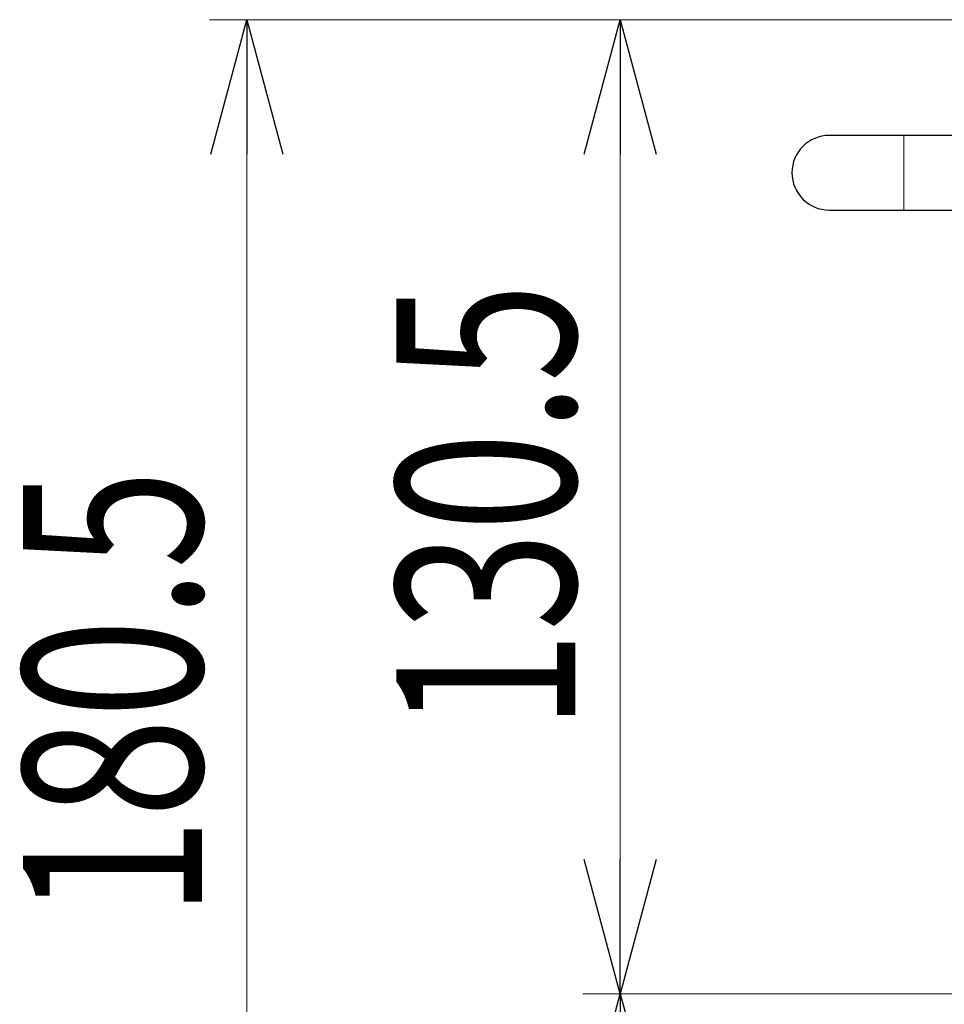
# Model space of a CAD drawing. Units: millimetres. Extents: x -1182 to 1182, y -811 to 811.
# Drawn here: x 462 to 586, y 137 to 269 of the extents above; entities that cross this region are included whole.
import ezdxf
from ezdxf.enums import TextEntityAlignment as Align

# ---------------------------------------------------------------- set-up
doc = ezdxf.new("R2010")
doc.units = ezdxf.units.MM
doc.header["$LTSCALE"] = 1.5
doc.layers.add('Layer0027', color=7, linetype='Continuous')
doc.styles.add('dcStyle0', font='ＭＳ Ｐゴシック')
doc.dimstyles.new('dc_Rotated', dxfattribs={"dimtxt": 24, "dimasz": 18.000011, "dimexe": 5, "dimexo": 3, "dimgap": 10, "dimtad": 3, "dimdsep": 46, "dimtxsty": 'dcStyle0', "dimblk1": 'OPEN30', "dimblk2": 'OPEN30', "dimsah": 1, "dimcen": 0.09, "dimclrd": 2, "dimclre": 2, "dimclrt": 2, "dimadec": 0, "dimazin": 2, "dimtfac": 1, "dimtdec": 4, "dimtmove": 0, "dimatfit": 3, "dimfxl": 1, "dimarcsym": 0})

# ---------------------------------------------------------------- blocks, each defined once
blk = doc.blocks.new('_Open30')
at = {"color": 0, "linetype": 'ByBlock', "lineweight": -2}
for p, q in [((-1, 0.267949), (0, 0)), ((0, 0), (-1, -0.267949)), ((0, 0), (-1, 0))]:
    blk.add_line(p, q, dxfattribs=at)
blk = doc.blocks.new('*D13')
at = {"color": 2, "linetype": 'Continuous', "lineweight": 13}
for p, q in [((594.17, 138.52), (537.17, 138.52)), ((542.17, 88.52), (542.17, 138.52)), ((669.17, 88.52), (537.17, 88.52))]:
    blk.add_line(p, q, dxfattribs=at)
at = {"color": 2, "xscale": 18.00001684569172, "yscale": 17.99993620934186}
for p, rotation in [((542.17, 138.52), 90), ((542.17, 88.52), 270)]:
    blk.add_blockref('_Open30', p, dxfattribs=dict(at, rotation=rotation))
at = {"color": 2, "style": 'dcStyle0', "width": 0.6875}
blk.add_text('50', height=24, rotation=90, dxfattribs=at).set_placement((536.17, 101.76), (536.17, 125.76), align=Align.FIT)
blk = doc.blocks.new('*D14')
at = {"color": 2, "linetype": 'Continuous', "lineweight": 13}
for p, q in [((592.17, 269.02), (537.17, 269.02)), ((542.17, 138.52), (542.17, 269.02)), ((594.17, 138.52), (537.17, 138.52))]:
    blk.add_line(p, q, dxfattribs=at)
at = {"color": 2, "xscale": 18.00001684569172, "yscale": 17.99993620934186}
for p, rotation in [((542.17, 269.02), 90), ((542.17, 138.52), 270)]:
    blk.add_blockref('_Open30', p, dxfattribs=dict(at, rotation=rotation))
at = {"color": 2, "style": 'dcStyle0', "width": 0.780226}
blk.add_text('130.5', height=24, rotation=90, dxfattribs=at).set_placement((536.17, 173.77), (536.17, 233.77), align=Align.FIT)
blk = doc.blocks.new('*D15')
at = {"color": 2, "linetype": 'Continuous', "lineweight": 13}
for p, q in [((592.17, 269.02), (487.17, 269.02)), ((492.17, 88.52), (492.17, 269.02)), ((669.17, 88.52), (487.17, 88.52))]:
    blk.add_line(p, q, dxfattribs=at)
at = {"color": 2, "xscale": 18.00001684569172, "yscale": 17.99993620934186}
for p, rotation in [((492.17, 269.02), 90), ((492.17, 88.52), 270)]:
    blk.add_blockref('_Open30', p, dxfattribs=dict(at, rotation=rotation))
at = {"color": 2, "style": 'dcStyle0', "width": 0.780226}
blk.add_text('180.5', height=24, rotation=90, dxfattribs=at).set_placement((486.17, 148.77), (486.17, 208.77), align=Align.FIT)
blk = doc.blocks.new('DC_GROUP_W_FB20_SP_050_3')
at = {"layer": 'Layer0027', "color": 7, "linetype": 'Continuous', "lineweight": 25}
for p, q in [((602.17, 253.52), (570.17, 253.52)), ((570.17, 243.52), (589.17, 243.52))]:
    blk.add_line(p, q, dxfattribs=at)
at = {"layer": 'Layer0027', "color": 3, "linetype": 'Continuous', "lineweight": 13}
blk.add_line((580.17, 253.52), (580.17, 243.52), dxfattribs=at)
at = {"layer": 'Layer0027', "color": 7, "linetype": 'Continuous', "lineweight": 25}
blk.add_arc((570.17, 248.52), 5, 90, 270, dxfattribs=at)

msp = doc.modelspace()

# ---------------------------------------------------------------- block references
at = {"layer": 'Layer0027', "linetype": 'Continuous'}
msp.add_blockref('DC_GROUP_W_FB20_SP_050_3', (0, 0), dxfattribs=at)

# ---------------------------------------------------------------- dimensions: what is measured, and where the dimension line sits
at = {"linetype": 'Continuous', "lineweight": 13}
for base, p1, p2, picture, middle in [((492.17, 269.024), (672.17, 88.524), (595.17, 269.024), '*D15', (492.17, 178.774)), ((542.17, 269.024), (597.17, 138.524), (595.17, 269.024), '*D14', (542.17, 203.774)), ((542.17, 138.524), (672.17, 88.524), (597.17, 138.524), '*D13', (542.17, 113.757))]:
    dim = msp.add_linear_dim(base=base, p1=p1, p2=p2, angle=90, dimstyle='dc_Rotated', override={"dimtxt": 24, "dimasz": 18.000011, "dimexe": 5, "dimexo": 3, "dimgap": 6, "dimtad": 3, "dimtih": 0, "dimtoh": 0, "dimdec": 2, "dimlfac": 1, "dimzin": 8, "dimtxsty": 'dcStyle0', "dimblk1": 'Open30', "dimblk2": 'Open30', "dimsah": 1, "dimclrd": 2, "dimclre": 2, "dimclrt": 2, "dimazin": 2, "dimtofl": 1, "dimtolj": 0, "dimtzin": 8, "dimarcsym": 1}, dxfattribs=at)
    dim.commit()
    dim.dimension.update_dxf_attribs({"geometry": picture, "text_midpoint": middle, "dimtype": 160})

doc.saveas('drawing.dxf')
